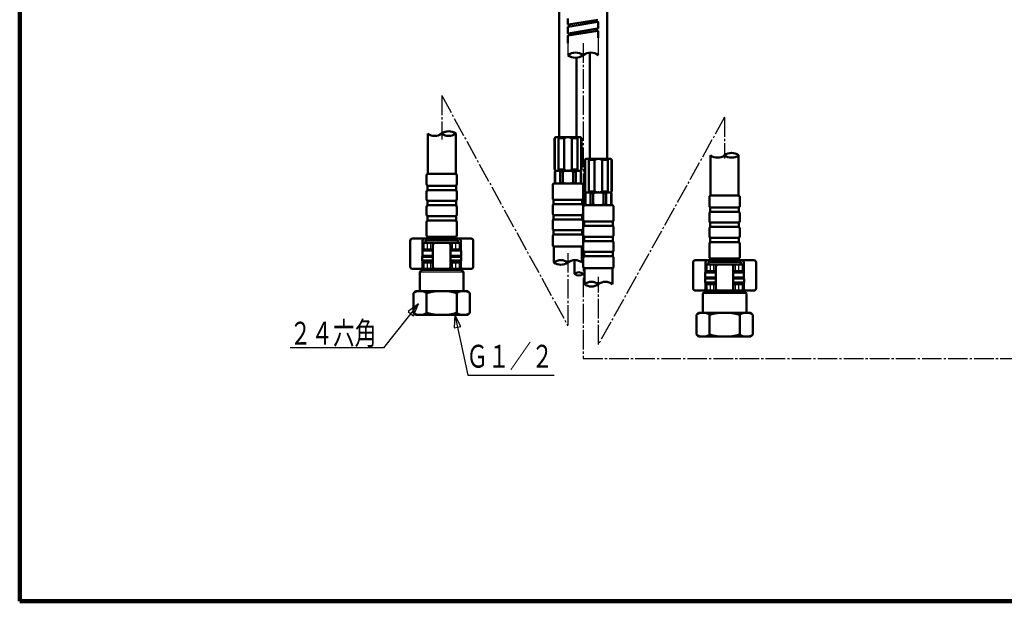
# Model space of a CAD drawing. Extents: x -560 to 592, y -417 to 413.
# Drawn here: x -560 to -106, y -417 to -149 of the extents above; entities that cross this region are included whole.
import ezdxf
from ezdxf.enums import TextEntityAlignment as Align

# ---------------------------------------------------------------- set-up
doc = ezdxf.new("R2010")
doc.units = 0
doc.header["$MEASUREMENT"] = 0
doc.linetypes.add('CENTER', pattern=[12, 9, -1, 1, -1])
doc.linetypes.add('PHANTOM', pattern=[13.5, 9, -1, 1, -0.5, 1, -1])
for name, color, linetype in [('1', 2, 'CONTINUOUS'), ('2', 3, 'CONTINUOUS'), ('3', 4, 'CONTINUOUS')]:
    doc.layers.add(name, color=color, linetype=linetype)
doc.styles.get("Standard").update_dxf_attribs({"font": 'txt', "bigfont": 'BIGFONT'})

msp = doc.modelspace()

# ---------------------------------------------------------------- linework, layer by layer
at = {"layer": '1', "lineweight": 100}
for p, q in [((-559.532355, 412.543151), (-559.532355, -416.957822)), ((-559.532355, -416.957822), (592.473578, -416.957822))]:
    msp.add_line(p, q, dxfattribs=at)
at = {"layer": '2', "lineweight": 50}
for p, q in [((-311.127218, -132.644836), (-311.127218, -203.145033)), ((-289.127218, -132.644836), (-289.127218, -213.145033)), ((-307.179667, -151.144696), (-307.179667, -148.508543)), ((-306.946658, -151.341953), (-293.346658, -149.066094)), ((-293.979667, -150.185945), (-293.979667, -149.172023)), ((-307.179667, -155.200696), (-307.179667, -152.564543)), ((-293.412677, -150.091046), (-307.012679, -152.367304)), ((-306.946658, -155.397953), (-293.346658, -153.122094)), ((-306.379667, -152.260976), (-306.379667, -151.247071)), ((-293.979667, -154.241945), (-293.979667, -153.228023)), ((-293.179667, -152.924836), (-293.179667, -150.288683)), ((-307.179667, -159.814861), (-307.179667, -156.620543)), ((-293.412677, -154.147046), (-307.012679, -156.423304)), ((-306.379667, -156.316976), (-306.379667, -155.303071)), ((-293.179667, -154.344683), (-293.179667, -157.476467)), ((-303.127218, -166.491459), (-303.127218, -203.145033)), ((-297.127218, -164.241219), (-297.127218, -213.145033)), ((-371.710955, -220.051165), (-371.710955, -201.540349)), ((-358.810955, -220.051165), (-358.810955, -201.540349)), ((-312.877218, -203.145033), (-313.377218, -203.645033)), ((-313.377218, -203.645033), (-313.377218, -218.145033)), ((-313.377218, -203.645033), (-313.377218, -218.145033)), ((-313.19837, -203.645033), (-313.19837, -218.145033)), ((-313.19837, -203.645033), (-313.19837, -218.145033)), ((-312.877218, -203.145033), (-301.377218, -203.145033)), ((-311.44837, -203.645033), (-308.877218, -203.645033)), ((-311.44837, -203.645033), (-311.44837, -218.145033)), ((-308.877218, -203.645033), (-308.877218, -218.145033)), ((-305.377218, -203.645033), (-305.377218, -218.145033)), ((-302.806065, -203.645033), (-305.377218, -203.645033)), ((-302.806065, -203.645033), (-302.806065, -218.145033)), ((-301.377218, -203.145033), (-300.877218, -203.645033)), ((-301.056065, -203.645033), (-301.056065, -218.145033)), ((-300.877218, -203.645033), (-301.056065, -203.645033)), ((-300.877218, -203.645033), (-300.877218, -218.145033)), ((-241.44348, -230.051165), (-241.44348, -211.540349)), ((-228.54348, -230.051165), (-228.54348, -211.540349)), ((-298.877218, -213.145033), (-299.377218, -213.645033)), ((-299.377218, -213.645033), (-299.377218, -228.145033)), ((-299.377218, -213.645033), (-299.19837, -213.645033)), ((-299.19837, -213.645033), (-299.19837, -228.145033)), ((-287.377218, -213.145033), (-298.877218, -213.145033)), ((-297.44837, -213.645033), (-297.44837, -228.145033)), ((-297.44837, -213.645033), (-294.877218, -213.645033)), ((-294.877218, -213.645033), (-294.877218, -228.145033)), ((-291.377218, -213.645033), (-291.377218, -228.145033)), ((-288.806065, -213.645033), (-291.377218, -213.645033)), ((-288.806065, -213.645033), (-288.806065, -228.145033)), ((-287.377218, -213.145033), (-286.877218, -213.645033)), ((-287.056065, -213.645033), (-287.056065, -228.145033)), ((-287.056065, -213.645033), (-287.056065, -228.145033)), ((-286.877218, -213.645033), (-286.877218, -228.145033)), ((-286.877218, -213.645033), (-286.877218, -228.145033)), ((-372.260955, -220.851165), (-372.260955, -224.751165)), ((-371.860955, -220.051165), (-365.260955, -220.051165)), ((-358.660955, -220.051165), (-365.260955, -220.051165)), ((-358.260955, -220.851165), (-358.260955, -224.751165)), ((-312.877218, -218.645033), (-313.377218, -218.145033)), ((-313.377218, -218.145033), (-313.19837, -218.145033)), ((-312.627218, -218.645033), (-313.127218, -218.933708)), ((-313.127218, -224.256357), (-313.127218, -218.933708)), ((-313.089315, -218.933708), (-313.089315, -224.256357)), ((-312.877218, -218.645033), (-307.127218, -218.645033)), ((-312.877218, -218.645033), (-306.627218, -218.645033)), ((-312.627218, -218.645033), (-301.627218, -218.645033)), ((-311.44837, -218.145033), (-308.877218, -218.145033)), ((-310.691399, -218.933708), (-309.525133, -218.933708)), ((-310.691399, -218.933708), (-310.691399, -224.256357)), ((-309.525133, -218.933708), (-309.525133, -224.256357)), ((-301.377218, -218.645033), (-307.127218, -218.645033)), ((-302.806065, -218.145033), (-305.377218, -218.145033)), ((-304.729302, -218.933708), (-304.729302, -224.256357)), ((-303.563036, -218.933708), (-304.729302, -218.933708)), ((-303.563036, -218.933708), (-303.563036, -224.256357)), ((-301.627218, -218.645033), (-301.127218, -218.933708)), ((-301.377218, -218.645033), (-300.877218, -218.145033)), ((-301.16512, -218.933708), (-301.16512, -224.256357)), ((-301.127218, -224.256357), (-301.127218, -218.933708)), ((-300.877218, -218.145033), (-301.056065, -218.145033)), ((-371.860955, -225.551165), (-365.260955, -225.551165)), ((-371.860955, -225.551165), (-371.860955, -227.551165)), ((-358.660955, -225.551165), (-365.260955, -225.551165)), ((-358.660955, -225.551165), (-358.660955, -227.551165)), ((-314.127218, -231.245033), (-314.127218, -225.345033)), ((-313.727218, -224.545033), (-300.527218, -224.545033)), ((-313.127218, -224.256357), (-312.627218, -224.545033)), ((-313.089315, -224.256357), (-313.127218, -224.256357)), ((-312.627218, -224.545033), (-301.627218, -224.545033)), ((-310.691399, -224.256357), (-309.525133, -224.256357)), ((-303.563036, -224.256357), (-304.729302, -224.256357)), ((-301.627218, -224.545033), (-301.127218, -224.256357)), ((-301.127218, -224.256357), (-301.16512, -224.256357)), ((-300.127218, -231.245033), (-300.127218, -225.345033)), ((-372.260955, -228.351165), (-372.260955, -231.751165)), ((-371.860955, -227.551165), (-365.260955, -227.551165)), ((-358.660955, -227.551165), (-365.260955, -227.551165)), ((-358.260955, -228.351165), (-358.260955, -231.751165)), ((-298.877218, -228.645033), (-299.377218, -228.145033)), ((-299.377218, -228.145033), (-299.19837, -228.145033)), ((-298.627218, -228.645033), (-299.127218, -228.933708)), ((-299.127218, -234.256357), (-299.127218, -228.933708)), ((-299.089315, -228.933708), (-299.089315, -234.256357)), ((-298.877218, -228.645033), (-293.127218, -228.645033)), ((-298.627218, -228.645033), (-287.627218, -228.645033)), ((-297.44837, -228.145033), (-294.877218, -228.145033)), ((-296.691399, -228.933708), (-295.525133, -228.933708)), ((-296.691399, -228.933708), (-296.691399, -234.256357)), ((-295.525133, -228.933708), (-295.525133, -234.256357)), ((-287.377218, -228.645033), (-293.627218, -228.645033)), ((-287.377218, -228.645033), (-293.127218, -228.645033)), ((-288.806065, -228.145033), (-291.377218, -228.145033)), ((-290.729302, -228.933708), (-290.729302, -234.256357)), ((-289.563036, -228.933708), (-290.729302, -228.933708)), ((-289.563036, -228.933708), (-289.563036, -234.256357)), ((-287.627218, -228.645033), (-287.127218, -228.933708)), ((-287.377218, -228.645033), (-286.877218, -228.145033)), ((-287.16512, -228.933708), (-287.16512, -234.256357)), ((-287.127218, -234.256357), (-287.127218, -228.933708)), ((-286.877218, -228.145033), (-287.056065, -228.145033)), ((-241.99348, -230.851165), (-241.99348, -234.751165)), ((-241.59348, -230.051165), (-234.99348, -230.051165)), ((-228.39348, -230.051165), (-234.99348, -230.051165)), ((-227.99348, -230.851165), (-227.99348, -234.751165)), ((-372.260955, -235.351165), (-372.260955, -238.751165)), ((-371.860955, -232.551165), (-365.260955, -232.551165)), ((-371.860955, -232.551165), (-371.860955, -234.551165)), ((-371.860955, -234.551165), (-365.260955, -234.551165)), ((-358.660955, -232.551165), (-365.260955, -232.551165)), ((-358.660955, -234.551165), (-365.260955, -234.551165)), ((-358.660955, -232.551165), (-358.660955, -234.551165)), ((-358.260955, -235.351165), (-358.260955, -238.751165)), ((-314.127218, -238.245033), (-314.127218, -234.845033)), ((-313.727218, -232.045033), (-307.127218, -232.045033)), ((-313.727218, -234.045033), (-313.727218, -232.045033)), ((-313.727218, -234.045033), (-307.127218, -234.045033)), ((-300.527218, -232.045033), (-307.127218, -232.045033)), ((-300.527218, -234.045033), (-307.127218, -234.045033)), ((-300.527218, -234.045033), (-300.527218, -232.045033)), ((-300.127218, -238.245033), (-300.127218, -234.845033)), ((-300.127218, -241.245033), (-300.127218, -235.345033)), ((-299.727218, -234.545033), (-286.527218, -234.545033)), ((-299.127218, -234.256357), (-298.627218, -234.545033)), ((-299.089315, -234.256357), (-299.127218, -234.256357)), ((-298.627218, -234.545033), (-287.627218, -234.545033)), ((-296.691399, -234.256357), (-295.525133, -234.256357)), ((-289.563036, -234.256357), (-290.729302, -234.256357)), ((-287.627218, -234.545033), (-287.127218, -234.256357)), ((-287.127218, -234.256357), (-287.16512, -234.256357)), ((-286.127218, -241.245033), (-286.127218, -235.345033)), ((-241.59348, -235.551165), (-234.99348, -235.551165)), ((-241.59348, -235.551165), (-241.59348, -237.551165)), ((-228.39348, -235.551165), (-234.99348, -235.551165)), ((-228.39348, -235.551165), (-228.39348, -237.551165)), ((-371.860955, -239.551165), (-365.260955, -239.551165)), ((-371.860955, -239.551165), (-371.860955, -241.551165)), ((-358.660955, -239.551165), (-365.260955, -239.551165)), ((-358.660955, -239.551165), (-358.660955, -241.551165)), ((-313.727218, -239.045033), (-307.127218, -239.045033)), ((-313.727218, -241.045033), (-313.727218, -239.045033)), ((-300.527218, -239.045033), (-307.127218, -239.045033)), ((-300.527218, -241.045033), (-300.527218, -239.045033)), ((-241.99348, -238.351165), (-241.99348, -241.751165)), ((-241.59348, -237.551165), (-234.99348, -237.551165)), ((-228.39348, -237.551165), (-234.99348, -237.551165)), ((-227.99348, -238.351165), (-227.99348, -241.751165)), ((-372.260955, -242.351165), (-372.260955, -248.251165)), ((-371.860955, -241.551165), (-365.260955, -241.551165)), ((-358.660955, -241.551165), (-365.260955, -241.551165)), ((-358.260955, -242.351165), (-358.260955, -248.251165)), ((-314.127218, -245.245033), (-314.127218, -241.845033)), ((-313.727218, -241.045033), (-307.127218, -241.045033)), ((-300.527218, -241.045033), (-307.127218, -241.045033)), ((-300.127218, -245.245033), (-300.127218, -241.845033)), ((-299.727218, -242.045033), (-293.127218, -242.045033)), ((-299.727218, -244.045033), (-299.727218, -242.045033)), ((-299.727218, -244.045033), (-293.127218, -244.045033)), ((-286.527218, -242.045033), (-293.127218, -242.045033)), ((-286.527218, -244.045033), (-293.127218, -244.045033)), ((-286.527218, -244.045033), (-286.527218, -242.045033)), ((-241.59348, -242.551165), (-234.99348, -242.551165)), ((-241.59348, -242.551165), (-241.59348, -244.551165)), ((-241.59348, -244.551165), (-234.99348, -244.551165)), ((-228.39348, -242.551165), (-234.99348, -242.551165)), ((-228.39348, -244.551165), (-234.99348, -244.551165)), ((-228.39348, -242.551165), (-228.39348, -244.551165)), ((-365.260701, -249.051165), (-371.860955, -249.051165)), ((-371.510955, -250.051165), (-371.510955, -249.051165)), ((-365.260701, -249.051165), (-358.660955, -249.051165)), ((-359.010955, -250.051165), (-359.010955, -249.051165)), ((-314.127218, -252.745033), (-314.127218, -248.845033)), ((-313.727218, -246.045033), (-307.127218, -246.045033)), ((-313.727218, -248.045033), (-313.727218, -246.045033)), ((-313.727218, -248.045033), (-307.127218, -248.045033)), ((-300.527218, -246.045033), (-307.127218, -246.045033)), ((-300.527218, -248.045033), (-307.127218, -248.045033)), ((-300.527218, -248.045033), (-300.527218, -246.045033)), ((-300.127218, -248.245033), (-300.127218, -244.845033)), ((-300.127218, -252.745033), (-300.127218, -248.845033)), ((-299.727218, -249.045033), (-293.127218, -249.045033)), ((-299.727218, -251.045033), (-299.727218, -249.045033)), ((-286.527218, -249.045033), (-293.127218, -249.045033)), ((-286.527218, -251.045033), (-286.527218, -249.045033)), ((-286.127218, -248.245033), (-286.127218, -244.845033)), ((-241.99348, -245.351165), (-241.99348, -248.751165)), ((-227.99348, -245.351165), (-227.99348, -248.751165)), ((-379.760362, -250.852946), (-379.760362, -262.852946)), ((-378.760362, -249.852946), (-371.260362, -249.852946)), ((-374.060362, -255.352946), (-374.060362, -250.852946)), ((-356.960362, -251.852946), (-373.560362, -251.852946)), ((-373.560362, -251.852946), (-373.560362, -254.852946)), ((-372.760362, -250.552946), (-372.260362, -250.052946)), ((-372.760362, -250.552946), (-372.760362, -251.852324)), ((-357.760362, -250.552946), (-372.760362, -250.552946)), ((-358.260955, -250.053628), (-372.260955, -250.053628)), ((-372.260362, -250.052946), (-358.260362, -250.052946)), ((-369.260362, -252.852946), (-369.260362, -262.852946)), ((-361.260362, -252.852946), (-361.260362, -262.852946)), ((-359.260362, -249.852946), (-351.760362, -249.852946)), ((-357.760362, -250.552946), (-358.260362, -250.052946)), ((-357.760362, -250.552946), (-357.760362, -251.852324)), ((-356.960362, -251.852946), (-356.960362, -254.852946)), ((-356.460362, -255.352946), (-356.460362, -250.852946)), ((-350.760362, -250.852946), (-350.760362, -262.852946)), ((-313.727218, -253.545033), (-307.127218, -253.545033)), ((-313.577218, -260.893039), (-313.577218, -253.545033)), ((-300.527218, -253.545033), (-307.127218, -253.545033)), ((-300.677218, -260.893039), (-300.677218, -253.545033)), ((-300.127218, -255.245033), (-300.127218, -251.845033)), ((-299.727218, -251.045033), (-293.127218, -251.045033)), ((-286.527218, -251.045033), (-293.127218, -251.045033)), ((-286.127218, -255.245033), (-286.127218, -251.845033)), ((-241.99348, -252.351165), (-241.99348, -258.251165)), ((-241.59348, -249.551165), (-234.99348, -249.551165)), ((-241.59348, -249.551165), (-241.59348, -251.551165)), ((-241.59348, -251.551165), (-234.99348, -251.551165)), ((-228.39348, -249.551165), (-234.99348, -249.551165)), ((-228.39348, -251.551165), (-234.99348, -251.551165)), ((-228.39348, -249.551165), (-228.39348, -251.551165)), ((-227.99348, -252.351165), (-227.99348, -258.251165)), ((-374.060362, -258.052946), (-374.260362, -258.252946)), ((-374.260362, -258.252946), (-374.260362, -260.052946)), ((-369.260362, -258.252946), (-374.260362, -258.252946)), ((-373.960362, -255.252946), (-374.160362, -255.452946)), ((-373.960362, -255.253581), (-374.160362, -255.453581)), ((-374.160362, -255.452946), (-374.160362, -257.852946)), ((-369.260362, -255.452946), (-374.160362, -255.452946)), ((-374.160362, -255.453581), (-374.160362, -257.853581)), ((-369.260362, -257.852946), (-374.160362, -257.852946)), ((-373.960362, -258.053581), (-374.160362, -257.853581)), ((-369.260362, -258.052946), (-374.060362, -258.052946)), ((-369.260362, -255.252946), (-373.960362, -255.252946)), ((-369.260362, -254.852946), (-373.560362, -254.852946)), ((-372.760362, -255.253581), (-372.760362, -254.852324)), ((-372.760362, -255.252946), (-372.760362, -254.852946)), ((-356.960362, -254.852946), (-361.260362, -254.852946)), ((-356.560362, -255.252946), (-361.260362, -255.252946)), ((-356.360362, -255.452946), (-361.260362, -255.452946)), ((-356.360362, -257.852946), (-361.260362, -257.852946)), ((-356.460362, -258.052946), (-361.260362, -258.052946)), ((-356.260362, -258.252946), (-361.260362, -258.252946)), ((-357.760362, -255.252946), (-357.760362, -254.852946)), ((-356.560362, -255.252946), (-356.360362, -255.452946)), ((-356.560362, -258.052946), (-356.360362, -257.852946)), ((-356.460362, -258.052946), (-356.260362, -258.252946)), ((-356.360362, -255.452946), (-356.360362, -257.852946)), ((-356.260362, -258.252946), (-356.260362, -260.052946)), ((-299.727218, -256.045033), (-293.127218, -256.045033)), ((-299.727218, -258.045033), (-299.727218, -256.045033)), ((-299.727218, -258.045033), (-293.127218, -258.045033)), ((-286.527218, -256.045033), (-293.127218, -256.045033)), ((-286.527218, -258.045033), (-293.127218, -258.045033)), ((-286.527218, -258.045033), (-286.527218, -256.045033)), ((-374.260362, -260.052946), (-374.060362, -260.252946)), ((-369.260362, -260.052946), (-374.260362, -260.052946)), ((-374.060362, -262.852946), (-374.060362, -260.252946)), ((-369.260362, -260.252946), (-374.060362, -260.252946)), ((-369.260362, -260.852946), (-373.560362, -260.852946)), ((-373.560362, -260.852946), (-373.560362, -263.852946)), ((-372.760362, -260.852946), (-372.760362, -260.252946)), ((-356.260362, -260.052946), (-361.260362, -260.052946)), ((-356.460362, -260.252946), (-361.260362, -260.252946)), ((-356.960362, -260.852946), (-361.260362, -260.852946)), ((-357.760362, -260.852946), (-357.760362, -260.252946)), ((-356.960362, -260.852946), (-356.960362, -263.852946)), ((-356.260362, -260.052946), (-356.460362, -260.252946)), ((-356.460362, -262.852946), (-356.460362, -260.252946)), ((-304.127218, -266.184475), (-304.127218, -259.888046)), ((-300.127218, -262.745033), (-300.127218, -258.845033)), ((-286.127218, -262.745033), (-286.127218, -258.845033)), ((-249.494073, -260.852946), (-249.494073, -272.852946)), ((-240.994073, -259.852946), (-248.494073, -259.852946)), ((-243.794073, -265.352946), (-243.794073, -260.852946)), ((-243.294073, -261.852946), (-226.694073, -261.852946)), ((-243.294073, -261.852946), (-243.294073, -264.852946)), ((-242.494073, -260.552946), (-241.994073, -260.052946)), ((-242.494073, -260.552946), (-242.494073, -261.852324)), ((-227.494073, -260.552946), (-242.494073, -260.552946)), ((-227.994073, -260.052946), (-241.994073, -260.052946)), ((-241.99348, -260.053628), (-227.99348, -260.053628)), ((-234.993226, -259.051165), (-241.59348, -259.051165)), ((-241.24348, -260.051165), (-241.24348, -259.051165)), ((-238.994073, -262.852946), (-238.994073, -272.852946)), ((-234.993226, -259.051165), (-228.39348, -259.051165)), ((-230.994073, -262.852946), (-230.994073, -272.852946)), ((-221.494073, -259.852946), (-228.994073, -259.852946)), ((-228.74348, -260.051165), (-228.74348, -259.051165)), ((-227.494073, -260.552946), (-227.994073, -260.052946)), ((-227.494073, -260.552946), (-227.494073, -261.852324)), ((-226.694073, -261.852946), (-226.694073, -264.852946)), ((-226.194073, -265.352946), (-226.194073, -260.852946)), ((-220.494073, -260.852946), (-220.494073, -272.852946)), ((-378.760362, -263.852946), (-372.760362, -263.852946)), ((-374.260362, -264.252946), (-375.260362, -265.252946)), ((-375.260362, -265.252946), (-375.260362, -274.052946)), ((-356.260362, -263.852946), (-374.260362, -263.852946)), ((-356.260362, -264.252946), (-374.260362, -264.252946)), ((-372.760362, -264.252946), (-372.760362, -263.852946)), ((-357.760362, -264.252946), (-357.760362, -263.852946)), ((-356.960362, -263.852946), (-351.760362, -263.852946)), ((-356.260362, -264.252946), (-355.260362, -265.252946)), ((-355.260362, -265.252946), (-355.260362, -274.052946)), ((-299.727218, -263.545033), (-293.127218, -263.545033)), ((-299.577218, -270.893039), (-299.577218, -263.545033)), ((-286.527218, -263.545033), (-293.127218, -263.545033)), ((-286.677218, -270.893039), (-286.677218, -263.545033)), ((-243.694073, -265.252946), (-243.894073, -265.452946)), ((-243.894073, -265.452946), (-243.894073, -267.852946)), ((-243.894073, -265.452946), (-238.994073, -265.452946)), ((-243.694073, -265.252946), (-238.994073, -265.252946)), ((-243.294073, -264.852946), (-238.994073, -264.852946)), ((-242.494073, -265.252946), (-242.494073, -264.852946)), ((-230.994073, -264.852946), (-226.694073, -264.852946)), ((-230.994073, -265.252946), (-226.294073, -265.252946)), ((-230.994073, -265.452946), (-226.094073, -265.452946)), ((-227.494073, -265.253581), (-227.494073, -264.852324)), ((-227.494073, -265.252946), (-227.494073, -264.852946)), ((-226.294073, -265.252946), (-226.094073, -265.452946)), ((-226.294073, -265.253581), (-226.094073, -265.453581)), ((-226.094073, -265.452946), (-226.094073, -267.852946)), ((-226.094073, -265.453581), (-226.094073, -267.853581)), ((-243.794073, -268.052946), (-243.994073, -268.252946)), ((-243.994073, -268.252946), (-243.994073, -270.052946)), ((-243.994073, -268.252946), (-238.994073, -268.252946)), ((-243.994073, -270.052946), (-243.794073, -270.252946)), ((-243.994073, -270.052946), (-238.994073, -270.052946)), ((-243.694073, -268.052946), (-243.894073, -267.852946)), ((-243.894073, -267.852946), (-238.994073, -267.852946)), ((-243.794073, -268.052946), (-238.994073, -268.052946)), ((-243.794073, -272.852946), (-243.794073, -270.252946)), ((-243.794073, -270.252946), (-238.994073, -270.252946)), ((-243.294073, -270.852946), (-238.994073, -270.852946)), ((-243.294073, -270.852946), (-243.294073, -273.852946)), ((-242.494073, -270.852946), (-242.494073, -270.252946)), ((-230.994073, -267.852946), (-226.094073, -267.852946)), ((-230.994073, -268.052946), (-226.194073, -268.052946)), ((-230.994073, -268.252946), (-225.994073, -268.252946)), ((-230.994073, -270.052946), (-225.994073, -270.052946)), ((-230.994073, -270.252946), (-226.194073, -270.252946)), ((-230.994073, -270.852946), (-226.694073, -270.852946)), ((-227.494073, -270.852946), (-227.494073, -270.252946)), ((-226.694073, -270.852946), (-226.694073, -273.852946)), ((-226.294073, -268.053581), (-226.094073, -267.853581)), ((-226.194073, -268.052946), (-225.994073, -268.252946)), ((-225.994073, -270.052946), (-226.194073, -270.252946)), ((-226.194073, -272.852946), (-226.194073, -270.252946)), ((-225.994073, -268.252946), (-225.994073, -270.052946)), ((-377.260362, -274.052946), (-378.260362, -275.052946)), ((-378.260362, -275.052946), (-378.260362, -284.052946)), ((-378.260362, -275.052946), (-378.260362, -283.052946)), ((-353.260362, -274.052946), (-377.260362, -274.052946)), ((-372.188752, -284.052946), (-372.188752, -275.052946)), ((-372.188752, -283.052946), (-372.188752, -275.052946)), ((-358.331972, -284.052946), (-358.331972, -275.052946)), ((-358.331972, -283.052946), (-358.331972, -275.052946)), ((-353.260362, -274.052946), (-352.260362, -275.052946)), ((-352.260362, -275.052946), (-352.260362, -284.052946)), ((-352.260362, -275.052946), (-352.260362, -283.052946)), ((-243.294073, -273.852946), (-248.494073, -273.852946)), ((-243.994073, -274.252946), (-244.994073, -275.252946)), ((-244.994073, -275.252946), (-244.994073, -284.052946)), ((-243.994073, -273.852946), (-225.994073, -273.852946)), ((-243.994073, -274.252946), (-225.994073, -274.252946)), ((-242.494073, -274.252946), (-242.494073, -273.852946)), ((-221.494073, -273.852946), (-227.494073, -273.852946)), ((-227.494073, -274.252946), (-227.494073, -273.852946)), ((-225.994073, -274.252946), (-224.994073, -275.252946)), ((-224.994073, -275.252946), (-224.994073, -284.052946)), ((-377.260362, -285.052946), (-378.260362, -284.052946)), ((-353.260362, -285.052946), (-377.260362, -285.052946)), ((-353.260362, -285.052946), (-352.260362, -284.052946)), ((-246.994073, -284.052946), (-247.994073, -285.052946)), ((-247.994073, -285.052946), (-247.994073, -294.052946)), ((-247.994073, -285.052946), (-247.994073, -293.052946)), ((-246.994073, -284.052946), (-222.994073, -284.052946)), ((-241.922464, -294.052946), (-241.922464, -285.052946)), ((-241.922464, -293.052946), (-241.922464, -285.052946)), ((-228.065683, -294.052946), (-228.065683, -285.052946)), ((-228.065683, -293.052946), (-228.065683, -285.052946)), ((-222.994073, -284.052946), (-221.994073, -285.052946)), ((-221.994073, -285.052946), (-221.994073, -294.052946)), ((-221.994073, -285.052946), (-221.994073, -293.052946)), ((-246.994073, -295.052946), (-247.994073, -294.052946)), ((-222.994073, -295.052946), (-221.994073, -294.052946)), ((-246.994073, -295.052946), (-222.994073, -295.052946))]:
    msp.add_line(p, q, dxfattribs=at)
at = {"layer": '2', "linetype": 'PHANTOM', "lineweight": 25}
for p, q in [((-293.179667, -157.476467), (-293.179667, -165.323097)), ((-307.179667, -159.866844), (-307.179667, -165.323097))]:
    msp.add_line(p, q, dxfattribs=at)
at = {"layer": '2', "linetype": 'CENTER', "lineweight": 25}
for p, q in [((-300.127218, -159.933037), (-300.127218, -305.157513)), ((-365.260955, -183.982261), (-365.260955, -204.261681)), ((-365.260955, -183.982261), (-307.127218, -290.145036)), ((-234.99348, -193.982261), (-293.127218, -298.648373)), ((-234.99348, -193.982261), (-234.99348, -213.041656)), ((-307.127218, -256.557678), (-307.127218, -290.145036)), ((-293.127218, -298.648373), (-293.127218, -267.471382)), ((-300.127218, -305.157513), (111.92664, -305.157513))]:
    msp.add_line(p, q, dxfattribs=at)
at = {"layer": '2', "lineweight": 25}
for p, q in [((-371.760222, -254.852946), (-371.760222, -251.852946)), ((-370.260362, -254.59176), (-370.260362, -252.159554)), ((-360.260362, -254.549081), (-360.260362, -252.080033)), ((-358.760502, -254.852946), (-358.760502, -251.852946)), ((-371.760222, -263.852324), (-371.760222, -260.852324)), ((-370.260362, -263.553529), (-370.260362, -261.248307)), ((-360.260362, -263.553529), (-360.260362, -261.248307)), ((-358.760502, -263.852324), (-358.760502, -260.852324)), ((-241.493934, -264.852946), (-241.493934, -261.852946)), ((-239.994073, -264.549081), (-239.994073, -262.080033)), ((-229.994073, -264.59176), (-229.994073, -262.159554)), ((-228.494213, -264.852946), (-228.494213, -261.852946)), ((-375.260362, -265.252946), (-355.260362, -265.252946)), ((-241.493934, -273.852324), (-241.493934, -270.852324)), ((-239.994073, -273.553529), (-239.994073, -271.248307)), ((-229.994073, -273.553529), (-229.994073, -271.248307)), ((-228.494213, -273.852324), (-228.494213, -270.852324)), ((-224.994073, -275.252946), (-244.994073, -275.252946))]:
    msp.add_line(p, q, dxfattribs=at)
at = {"layer": '2', "lineweight": 50}
for centre, radius, start, end in [((-306.979667, -151.144696), 0.2, 180, 279.5), ((-306.979667, -152.564543), 0.2, 99.5, 180), ((-293.379667, -150.288683), 0.2, 0, 99.5), ((-293.379667, -152.924836), 0.2, 279.5, 360), ((-306.979667, -155.200696), 0.2, 180, 279.5), ((-306.979667, -156.620543), 0.2, 99.5, 180), ((-293.379667, -154.344683), 0.2, 0, 99.5), ((-303.653442, -170.095054), 5.877041, 53.130102, 126.869898), ((-303.653442, -160.691788), 5.877041, 233.130102, 306.869898), ((-296.600993, -170.095054), 5.877041, 53.130102, 126.869898), ((-368.485955, -197.240349), 5.375, 233.130102, 306.869898), ((-362.035955, -205.840349), 5.375, 53.130102, 126.869898), ((-362.035955, -197.240349), 5.375, 233.130102, 306.869898), ((-312.32337, -204.160658), 1.015625, 30.510237, 149.489763), ((-307.127218, -206.457533), 3.3125, 90, 121.890792), ((-307.127218, -206.457533), 3.3125, 58.109208, 90), ((-301.931065, -204.160658), 1.015625, 30.510237, 149.489763), ((-238.21848, -207.240349), 5.375, 233.130102, 306.869898), ((-231.76848, -215.840349), 5.375, 53.130102, 126.869898), ((-231.76848, -207.240349), 5.375, 233.130102, 306.869898), ((-298.32337, -214.160658), 1.015625, 30.510237, 149.489763), ((-293.127218, -216.457533), 3.3125, 90, 121.890792), ((-293.127218, -216.457533), 3.3125, 58.109208, 90), ((-287.931065, -214.160658), 1.015625, 30.510237, 149.489763), ((-371.260955, -220.851165), 1, 126.869898, 180), ((-359.260955, -220.851165), 1, 0, 53.130102), ((-312.32337, -217.629408), 1.015625, 210.510237, 329.489763), ((-311.890357, -221.279193), 2.634161, 62.924933, 117.075067), ((-307.127218, -228.748662), 10.10363, 90, 103.729133), ((-307.127218, -215.332533), 3.3125, 238.109208, 270), ((-307.127218, -215.332533), 3.3125, 270, 301.890792), ((-307.127218, -228.748662), 10.10363, 76.270867, 90), ((-302.364078, -221.279193), 2.634161, 62.924933, 117.075067), ((-301.931065, -217.629408), 1.015625, 210.510237, 329.489763), ((-371.260955, -224.751165), 1, 180, 233.130102), ((-359.260955, -224.751165), 1, 306.869898, 0), ((-313.127218, -225.345033), 1, 126.869898, 180), ((-311.890357, -221.910872), 2.634161, 242.924933, 297.075067), ((-307.127218, -214.441403), 10.10363, 256.270867, 270), ((-307.127218, -214.441403), 10.10363, 270, 283.729133), ((-302.364078, -221.910872), 2.634161, 242.924933, 297.075067), ((-301.127218, -225.345033), 1, 360, 53.130102), ((-371.260955, -228.351165), 1, 126.869898, 180), ((-359.260955, -228.351165), 1, 0, 53.130102), ((-298.32337, -227.629408), 1.015625, 210.510237, 329.489763), ((-297.890357, -231.279193), 2.634161, 62.924933, 117.075067), ((-293.127218, -238.748662), 10.10363, 90, 103.729133), ((-293.127218, -225.332533), 3.3125, 238.109208, 270), ((-293.127218, -225.332533), 3.3125, 270, 301.890792), ((-293.127218, -238.748662), 10.10363, 76.270867, 90), ((-288.364078, -231.279193), 2.634161, 62.924933, 117.075067), ((-287.931065, -227.629408), 1.015625, 210.510237, 329.489763), ((-240.99348, -230.851165), 1, 126.869898, 180), ((-228.99348, -230.851165), 1, 0, 53.130102), ((-371.260955, -231.751165), 1, 180, 233.130102), ((-371.260955, -235.351165), 1, 126.869898, 180), ((-359.260955, -231.751165), 1, 306.869898, 0), ((-359.260955, -235.351165), 1, 0, 53.130102), ((-313.127218, -231.245033), 1, 180, 233.130102), ((-313.127218, -234.845033), 1, 126.869898, 180), ((-301.127218, -231.245033), 1, 306.869898, 360), ((-301.127218, -234.845033), 1, 360, 53.130102), ((-299.127218, -235.345033), 1, 126.869898, 180), ((-297.890357, -231.910872), 2.634161, 242.924933, 297.075067), ((-293.127218, -224.441403), 10.10363, 256.270867, 270), ((-293.127218, -224.441403), 10.10363, 270, 283.729133), ((-288.364078, -231.910872), 2.634161, 242.924933, 297.075067), ((-287.127218, -235.345033), 1, 360, 53.130102), ((-240.99348, -234.751165), 1, 180, 233.130102), ((-228.99348, -234.751165), 1, 306.869898, 0), ((-371.260955, -238.751165), 1, 180, 233.130102), ((-359.260955, -238.751165), 1, 306.869898, 0), ((-313.127218, -238.245033), 1, 180, 233.130102), ((-301.127218, -238.245033), 1, 306.869898, 360), ((-240.99348, -238.351165), 1, 126.869898, 180), ((-228.99348, -238.351165), 1, 0, 53.130102), ((-371.260955, -242.351165), 1, 126.869898, 180), ((-359.260955, -242.351165), 1, 0, 53.130102), ((-313.127218, -241.845033), 1, 126.869898, 180), ((-301.127218, -241.845033), 1, 360, 53.130102), ((-299.127218, -241.245033), 1, 180, 233.130102), ((-299.127218, -244.845033), 1, 126.869898, 180), ((-287.127218, -241.245033), 1, 306.869898, 360), ((-287.127218, -244.845033), 1, 360, 53.130102), ((-240.99348, -241.751165), 1, 180, 233.130102), ((-240.99348, -245.351165), 1, 126.869898, 180), ((-228.99348, -241.751165), 1, 306.869898, 0), ((-228.99348, -245.351165), 1, 0, 53.130102), ((-371.260955, -248.251165), 1, 180, 233.130102), ((-359.260955, -248.251165), 1, 306.869898, 0), ((-313.127218, -245.245033), 1, 180, 233.130102), ((-313.127218, -248.845033), 1, 126.869898, 180), ((-301.127218, -245.245033), 1, 306.869898, 360), ((-301.127218, -248.845033), 1, 360, 53.130102), ((-299.127218, -248.245033), 1, 180, 233.130102), ((-287.127218, -248.245033), 1, 306.869898, 360), ((-240.99348, -248.751165), 1, 180, 233.130102), ((-228.99348, -248.751165), 1, 306.869898, 0), ((-378.760362, -250.852946), 1, 90, 180), ((-373.060362, -250.852946), 1, 90, 180), ((-368.260362, -252.852946), 1, 90, 180), ((-362.260362, -252.852946), 1, 0, 90), ((-357.460362, -250.852946), 1, 0, 90), ((-357.460362, -250.852946), 1, 0, 90), ((-351.760362, -250.852946), 1, 0, 90), ((-313.127218, -252.745033), 1, 180, 233.130102), ((-301.127218, -252.745033), 1, 306.869898, 360), ((-299.127218, -251.845033), 1, 126.869898, 180), ((-287.127218, -251.845033), 1, 360, 53.130102), ((-240.99348, -252.351165), 1, 126.869898, 180), ((-228.99348, -252.351165), 1, 0, 53.130102), ((-299.127218, -255.245033), 1, 180, 233.130102), ((-299.127218, -258.845033), 1, 126.869898, 180), ((-287.127218, -255.245033), 1, 306.869898, 360), ((-287.127218, -258.845033), 1, 360, 53.130102), ((-240.99348, -258.251165), 1, 180, 233.130102), ((-228.99348, -258.251165), 1, 306.869898, 0), ((-378.760362, -262.852946), 1, 180, 270), ((-375.060362, -262.852946), 1, 270, 0), ((-368.260362, -262.852946), 1, 180, 270), ((-362.260362, -262.852946), 1, 270, 0), ((-355.460362, -262.852946), 1, 180, 270), ((-351.760362, -262.852946), 1, 270, 360), ((-310.352172, -265.1931), 5.375075, 53.130102, 126.869898), ((-310.352172, -256.592979), 5.375075, 233.130102, 306.869898), ((-303.902082, -265.1931), 5.375075, 53.130102, 126.869898), ((-299.127218, -262.745033), 1, 180, 233.130102), ((-287.127218, -262.745033), 1, 306.869898, 360), ((-248.494073, -260.852946), 1, 90, 180), ((-242.794073, -260.852946), 1, 90, 180), ((-242.794073, -260.852946), 1, 90, 180), ((-240.794073, -259.852946), 0.2, 180, 270), ((-240.79348, -259.853628), 0.2, 180, 270), ((-237.994073, -262.852946), 1, 90, 180), ((-231.994073, -262.852946), 1, 360, 90), ((-229.194073, -259.852946), 0.2, 270, 360), ((-229.19348, -259.853628), 0.2, 270, 360), ((-227.194073, -260.852946), 1, 360, 90), ((-221.494073, -260.852946), 1, 360, 90), ((-302.127218, -268.420543), 3, 48.189685, 131.810315), ((-302.127218, -263.948407), 3, 228.189685, 311.810315), ((-298.127218, -268.420543), 3, 118.903335, 131.810315), ((-296.352172, -275.1931), 5.375075, 53.130102, 126.869898), ((-296.352172, -266.592979), 5.375075, 233.130102, 306.869898), ((-289.902082, -275.1931), 5.375075, 53.130102, 126.869898), ((-375.224557, -279.161001), 5.108056, 53.536034, 126.463966), ((-365.260362, -298.554242), 24.501296, 73.574016, 106.425984), ((-355.296167, -279.161001), 5.108056, 53.536034, 126.463966), ((-248.494073, -272.852946), 1, 180, 270), ((-244.794073, -272.852946), 1, 270, 360), ((-237.994073, -272.852946), 1, 180, 270), ((-231.994073, -272.852946), 1, 270, 0), ((-225.194073, -272.852946), 1, 180, 270), ((-221.494073, -272.852946), 1, 270, 360), ((-375.224557, -279.94489), 5.108056, 233.536034, 306.463966), ((-365.260362, -260.55165), 24.501296, 253.574016, 286.425984), ((-355.296167, -279.94489), 5.108056, 233.536034, 306.463966), ((-244.958268, -289.161001), 5.108056, 53.536034, 126.463966), ((-234.994073, -308.554242), 24.501296, 73.574016, 106.425984), ((-225.029878, -289.161001), 5.108056, 53.536034, 126.463966), ((-244.958268, -289.94489), 5.108056, 233.536034, 306.463966), ((-234.994073, -270.55165), 24.501296, 253.574016, 286.425984), ((-225.029878, -289.94489), 5.108056, 233.536034, 306.463966)]:
    msp.add_arc(centre, radius, start, end, dxfattribs=at)
for p in [(-307.127218, -218.645033), (-307.127218, -218.645033), (-293.127218, -228.645033), (-293.127218, -228.645033)]:
    msp.add_point(p, dxfattribs=at)
at = {"layer": '3', "lineweight": 25}
for p, q in [((-375.85569, -279.938118), (-380.679441, -283.506231)), ((-378.249125, -285.44007), (-375.85569, -279.938118)), ((-380.679441, -283.506231), (-379.464283, -284.47315)), ((-379.464283, -284.47315), (-378.249125, -285.44007)), ((-359.223465, -285.052946), (-359.511972, -291.046005)), ((-356.47679, -290.387341), (-359.223465, -285.052946)), ((-359.511972, -291.046005), (-357.994381, -290.716673)), ((-357.994381, -290.716673), (-356.47679, -290.387341))]:
    msp.add_line(p, q, dxfattribs=at)
for points in [[(-375.85569, -279.938118), (-392.026031, -300.259895), (-434.992737, -300.259895)], [(-359.223465, -285.052946), (-353.217262, -312.730064), (-313.484634, -312.730064)]]:
    msp.add_lwpolyline(points, dxfattribs=at)

# ---------------------------------------------------------------- texts
at = {"layer": '3', "lineweight": 50}
for s, p, p2 in [('２４六角', (-435.258835, -298.712151), (-395.358835, -298.712151)), ('Ｇ１／２', (-353.887863, -309.322334), (-313.987863, -309.322334))]:
    msp.add_text(s, height=10.5, dxfattribs=at).set_placement(p, p2, align=Align.FIT)

doc.saveas('drawing.dxf')
